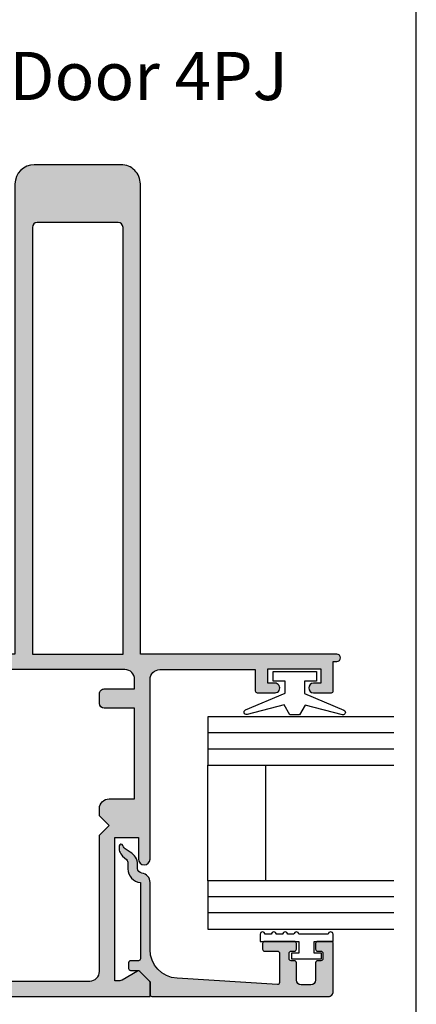
# Model space of a CAD drawing. Units: millimetres. Extents: x 0 to 354, y 0 to 482.
# Drawn here: x 313 to 354, y 54 to 156 of the extents above; entities that cross this region are included whole.
import ezdxf

# ---------------------------------------------------------------- set-up
doc = ezdxf.new("R2010")
doc.units = ezdxf.units.MM
doc.layers.get('0').update_dxf_attribs({"plot": 0})
for name, color, linetype in [('02705$0$APL Hatch', 253, 'Continuous'), ('02705$0$APL Joinery', 2, 'Continuous'), ('05132$0$APL Hatch', 253, 'Continuous'), ('05132$0$APL Joinery', 2, 'Continuous'), ('9010009$0$APL Joinery', 2, 'Continuous'), ('APL Joinery', 2, 'Continuous'), ('APL Notes', 7, 'Continuous')]:
    doc.layers.add(name, color=color, linetype=linetype)
doc.styles.add('Arial-Regular', font='arial.ttf')

# ---------------------------------------------------------------- blocks, each defined once
blk = doc.blocks.new('02705')
at = {"layer": '02705$0$APL Hatch'}
h = blk.add_hatch(color=256, dxfattribs=at)
h.dxf.hatch_style = 1
h.paths.add_polyline_path([(38.40346210617167, 1.462282328327826, 0.1818974598028738), (38.34530294500856, 1.59057237613909), (37.3452891689756, 2.590403585629501, 0.3393631888296734), (37.10392149309479, 2.622197931423782), (35.50681547143655, 1.700609465410881, -0.1333662545070867), (35.25390649554508, 1.631919251651766), (34.75379076684089, 1.63190161641063), (34.75340900998708, 16.49990772170048), (37.20351753732143, 16.4999706316641), (37.20357764013454, 14.25296867331551, 1.009847252800779), (38.40346210617122, 14.26475872843776), (38.40346210617122, 32.9005880849453, -0.4142135623730964), (39.40346210617117, 33.90058808494524), (49.30346210617233, 33.90058808494518), (49.30346210617233, 31.70100012787145, 0.4142135623731029), (49.50346210617239, 31.50100012787141), (51.35902995683381, 31.50100012787146, 1), (51.34789425550819, 32.50100012787146), (50.60346210617115, 32.50100012787146), (50.60346210617115, 34.00100012787146), (56.10346210617115, 34.00100012787141), (56.10346210617115, 32.50100012787146), (55.35346210617126, 32.50100012787146, 1), (55.35346210617128, 31.50100012787135), (57.20346210617129, 31.50100012787141, 0.4142135623729856), (57.40346210617122, 31.70100012787127), (57.40346210617224, 34.75000012795459), (57.77377611054033, 34.75000012795459, 1), (57.77377611054027, 35.50000012795471), (57.40346210617224, 35.50000012795465), (37.39877299333125, 35.50058808502803), (37.39877299333148, 84.28000012795495, 0.4142135623731011), (35.39877299333141, 86.28000012795503), (26.39877299333143, 86.28000012795496, 0.4142135623730927), (24.39877299333136, 84.28000012795488), (24.39877299333125, 35.50000012795504), (8.598772993331295, 35.5000001279551, 0.414213562373095), (8.39877299333125, 35.30000012795506), (8.39877299333125, 30.7999986994015, -0.4142135623730951), (7.398772993331249, 29.7999986994015), (2.898772993331818, 29.7999986994015), (0.3363416735425631, 29.39509657374304, 0.9245576862139225), (0.3987729933319315, 28.59999869940134), (19.89877299333125, 28.59999869940134, -0.4142135623730951), (20.39877299333125, 28.09999869940134), (20.39877299333125, 18.17500012795483), (20.79877299333134, 17.77500012795485), (20.39877299333125, 17.37500012795488), (20.39877299333125, 7.402001556614437, -0.414213562373094), (19.89877299333125, 6.902001556614437), (0.3987729933317041, 6.90200155661438, 0.9245576862139409), (0.3363416735423357, 6.106903682272604), (2.898772993331814, 5.702001556614277), (7.398772993331249, 5.702001556614277, -0.4142135623730951), (8.39877299333125, 4.702001556614277), (8.39877299333125, 0.2020001280607175, 0.414213562373095), (8.598772993331295, 0.002000128060672068), (38.40346210617167, 1.279549336485886e-07)])
h.paths.add_polyline_path([(32.15376590870137, 1.600000127954502), (10.99877299333114, 1.600000127954956, -0.4142135623731088), (9.998772993331158, 2.600000127955029), (9.998772993331272, 4.30200155661448, -0.4142135623730757), (10.99877299333127, 5.302001556614414), (19.89877299333116, 5.302001556614414, 0.4142135623730951), (21.99877299333127, 7.402001556614522), (21.99877299333127, 15.43946622202213), (22.89877299333125, 16.33946622202211), (22.89877299333125, 19.2105340338876), (21.99877299333127, 20.11053403388769), (21.99877299333127, 28.09999869940148, 0.4142135623730988), (19.89877299333125, 30.19999869940148), (10.99877299333129, 30.19999869940136, -0.4142135623730991), (9.998772993331272, 31.19999869940136), (9.998772993331272, 32.90058808502823, -0.4142135623730921), (10.99877299333127, 33.90058808502823), (30.89877299333125, 33.90058808502835), (35.8034621061712, 33.90058808502835, -0.4142135623730951), (36.8034621061712, 32.90058808502835), (36.8034621061712, 31.90058808502926), (33.65302641381335, 31.90058808502926, 0.4142210828361706), (33.15302641397818, 31.40057524682989), (33.15305209037695, 30.40057524682986, 0.4142060419500102), (33.65305209021211, 29.90058808502926), (36.8034621061712, 29.90058808502926), (36.8034621061712, 20.49996036099987), (34.15330630459079, 20.49989231454265, 0.4142135623730751), (33.1533319813193, 19.49986663847366), (33.1533512358501, 18.74997445122636), (34.15337691191917, 17.75000012795471), (33.15340258864762, 16.74997445188558), (33.15376590837184, 2.600025804353362, -0.4142210828361826)], flags=16)
h.paths.add_polyline_path([(26.1987729933312, 35.50058808502808), (26.19877299333143, 79.78000012795496, -0.4142135623730951), (26.69877299333143, 80.28000012795496), (35.09877299333129, 80.28000012795496, -0.4142135623730951), (35.59877299333129, 79.78000012795496), (35.59877299333118, 35.50058808502803)], flags=17)
at = {"layer": '02705$0$APL Joinery'}
blk.add_lwpolyline([(8.598772993331067, 1.279549906030297e-07), (38.40346210617167, 1.279549337596109e-07), (38.40346210617167, 1.435993891845101, 0.2160865666651116), (38.34530294500837, 1.590572376139278), (37.34528916897568, 2.590403585629417, 0.3393631888303077), (37.1039214930945, 2.622197931423614), (35.50681547143654, 1.700609465410878, -0.1333662545070486), (35.25390649554515, 1.631919251651766), (34.75379076684089, 1.63190161641063), (34.75340900998708, 16.49990772170048), (37.20351753732143, 16.4999706316641), (37.20357764013454, 14.25296867331554, 0.9902222819288514), (38.40346210617122, 14.24121071579577), (38.40346210617122, 32.90058808494518, -0.4142135623731781), (39.40346210617133, 33.90058808494524), (49.30346210617233, 33.90058808494518), (49.30346210617233, 31.70100012787145, 0.414213562373095), (49.50346210617238, 31.50100012787141), (51.35902995683375, 31.50100012787146, 1.000000000000114), (51.34789425550821, 32.50100012787146), (50.60346210617115, 32.50100012787146), (50.60346210617115, 34.00100012787146), (56.10346210617115, 34.00100012787141), (56.10346210617115, 32.50100012787146), (55.35346210617126, 32.50100012787146, 0.9999999999999999), (55.35346210617126, 31.50100012787135), (57.20346210617129, 31.50100012787141, 0.4142135623732615), (57.40346210617122, 31.70100012787145), (57.40346210617224, 34.75000012795459), (57.77377611054033, 34.75000012795459, 0.9999999999999999), (57.77377611054033, 35.50000012795471), (57.40346210617224, 35.50000012795465), (57.40346210617122, 35.50058808502797), (37.39877299333125, 35.50058808502803), (37.39877299333148, 84.28000012795496, 0.4142135623731034), (35.39877299333136, 86.28000012795502), (26.39877299333148, 86.28000012795496, 0.4142135623730784), (24.39877299333136, 84.28000012795502), (24.39877299333125, 35.50000012795505), (8.598772993331295, 35.5000001279551, 0.414213562373095), (8.39877299333125, 35.30000012795506), (8.39877299333125, 30.7999986994015, -0.414213562373095), (7.398772993331249, 29.7999986994015), (2.898772993331818, 29.7999986994015), (0.3363416735426199, 29.39509657374305, 0.9245576862147521), (0.3987729933326136, 28.59999869940134), (19.89877299333125, 28.59999869940134, -0.414213562373095), (20.39877299333125, 28.09999869940134), (20.39877299333125, 18.17500012795483), (20.79877299333134, 17.77500012795485), (20.39877299333125, 17.37500012795488), (20.39877299333125, 7.402001556614437, -0.414213562373095), (19.89877299333125, 6.902001556614437), (0.3987729933320452, 6.90200155661438, 0.9245576862146618), (0.3363416735426199, 6.106903682272559), (2.898772993331818, 5.702001556614277), (7.398772993331249, 5.702001556614277, -0.414213562373095), (8.39877299333125, 4.702001556614277), (8.39877299333125, 0.2020001280607175, 0.414213562373095), (8.598772993331295, 0.002000128060672068)], format="xyb", dxfattribs=at)
for points in [[(35.59877299333135, 79.78000012795496, 0.414213562373095), (35.09877299333135, 80.28000012795496), (26.69877299333137, 80.28000012795496, 0.414213562373095), (26.19877299333137, 79.78000012795496), (26.1987729933312, 35.50058808502808), (35.59877299333118, 35.50058808502803)], [(35.09877299333129, 80.28000012795496), (26.69877299333143, 80.28000012795496, 0.414213562373095), (26.19877299333143, 79.78000012795496), (26.1987729933312, 35.50058808502808), (35.59877299333118, 35.50058808502803), (35.59877299333129, 79.78000012795496, 0.414213562373095)], [(21.99877299333127, 28.09999869940134), (21.99877299333127, 20.11053403388769), (22.89877299333125, 19.2105340338876), (22.89877299333125, 16.33946622202211), (21.99877299333127, 15.43946622202213), (21.99877299333127, 7.402001556614437, -0.4142135623730713), (19.89877299333125, 5.302001556614414), (10.99877299333127, 5.302001556614414, 0.414213562373095), (9.998772993331272, 4.302001556614414), (9.998772993331158, 2.600000127955013, 0.4142135623731083), (10.99877299333116, 1.600000127954956), (32.15376590870142, 1.600000127954502, 0.4142210828361567), (33.15376590837184, 2.600025804353322), (33.15340258864762, 16.74997445188558), (34.15337691191917, 17.75000012795471), (33.1533512358501, 18.74997445122636), (33.1533319813193, 19.49986663847352, -0.4142135623731284), (34.15330630459084, 20.49989231454265), (36.8034621061712, 20.49996036099986), (36.8034621061712, 29.90058808502926), (33.65305209021221, 29.90058808502926, -0.4142060419500752), (33.15305209037695, 30.40057524682987), (33.15302641397818, 31.40057524682987, -0.4142210828361733), (33.65302641381334, 31.90058808502926), (36.8034621061712, 31.90058808502926), (36.8034621061712, 32.90058808502835, 0.414213562373095), (35.8034621061712, 33.90058808502835), (30.89877299333125, 33.90058808502835), (10.99877299333127, 33.90058808502823, 0.4142135623730933), (9.998772993331272, 32.90058808502823), (9.998772993331272, 31.19999869940136, 0.414213562373095), (10.99877299333127, 30.19999869940136), (19.89877299333136, 30.19999869940148, -0.4142135623731028)]]:
    blk.add_lwpolyline(points, format="xyb", close=True, dxfattribs=at)
blk = doc.blocks.new('9010100')
at = {"layer": 'APL Joinery', "color": 252}
blk.add_lwpolyline([(1, -1), (2.291947286898676, -1), (4.018244824319595, -5.105698610758793, 0.9293418001092544), (4.490831270978333, -4.946562190805253), (3.496760387187351, -1.079220660519013), (4.5, -0.5), (4.5, 0.5), (3.474872934162931, 1.09185738741462), (4.464393142597032, 4.941494932918616, 0.9293418001092604), (3.991806695938067, 5.100631352872199), (2.267639756897779, 1), (1, 1), (1, 2.25), (0, 2.25), (0, -2.25), (1, -2.25)], format="xyb", close=True, dxfattribs=at)
blk = doc.blocks.new('glass 5mm')
at = {"layer": 'APL Joinery', "color": 7}
blk.add_lwpolyline([(5.684341886080801e-14, 19.26077782061594), (0, 0), (-4.999999999999972, 0), (-4.999999999999943, 19.26077782061594)], dxfattribs=at)
at = {"layer": 'APL Joinery', "color": 8}
for points in [[(-3.333333333333282, 19.26077782061594), (-3.333333333333311, 9.159368744775982e-16)], [(-1.666666666666622, 19.26077782061594), (-1.66666666666665, 9.159368744775982e-16)]]:
    blk.add_lwpolyline(points, dxfattribs=at)
blk = doc.blocks.new('22 IGU')
at = {"layer": 'APL Joinery', "color": 7}
for p, q in [((598.8452973491818, 94.18830550755888), (610.8462930679008, 94.18830550755888)), ((598.8452973491818, 88.18830550755888), (610.8462930679008, 88.18830550755888))]:
    blk.add_line(p, q, dxfattribs=at)
at = {"layer": 'APL Joinery'}
for p in [(598.8452973491818, 88.18830550755888), (615.8463660063624, 88.18830550755888)]:
    blk.add_blockref('glass 5mm', p, dxfattribs=at)
blk = doc.blocks.new('05132')
at = {"layer": '05132$0$APL Hatch'}
h = blk.add_hatch(color=256, dxfattribs=at)
edge = h.paths.add_edge_path()
edge.add_line((0.500000000000071, 19.19988446638725), (5.500999999999504, 19.19988446638725))
edge.add_arc((5.500999999999504, 18.99988446638725), 0.1999999999999993, 0, 90, ccw=False)
edge.add_line((5.700999999999503, 18.99988446638725), (5.700999999999492, 17.56998547906517))
edge.add_arc((5.500999999999106, 17.56998547906517), 0.2000000000003865, -90.00000000001091, 0, ccw=False)
edge.add_line((5.500999999999068, 17.36998547906478), (4.900999999999102, 17.36998547906489))
edge.add_arc((4.90099999999914, 17.56998547906477), 0.1999999999998749, 180, 269.9999999999891, ccw=False)
edge.add_line((4.700999999999265, 17.56998547906477), (4.700999999999265, 17.91998547906502))
edge.add_arc((4.50099999999939, 17.91998547906502), 0.1999999999998749, 0, 90)
edge.add_line((4.50099999999939, 18.11998547906489), (3.900999999999538, 18.11998547906489))
edge.add_arc((3.900999999999538, 17.91998547906485), 0.2000000000000455, 90, 179.999999999999)
edge.add_line((3.700999999999492, 17.91998547906485), (3.700999999999485, 17.56998547906489))
edge.add_arc((3.50099999999949, 17.56998547906489), 0.1999999999999957, 270, 359.999999999999, ccw=False)
edge.add_line((3.50099999999949, 17.36998547906489), (1.700000000000065, 17.36998547906489))
edge.add_arc((1.700000000000065, 16.86998547906489), 0.5000000000000071, 90, 179.9999999999992)
edge.add_line((1.200000000000058, 16.86998547906489), (1.200000000000049, 15.8699854790649))
edge.add_arc((1.70000000000005, 15.8699854790649), 0.5000000000000013, 179.9999999999994, 269.9999999999999)
edge.add_line((1.700000000000049, 15.36998547906489), (3.50099999999949, 15.36998547906489))
edge.add_arc((3.50099999999949, 15.16998547906489), 0.2000000000000028, 0, 89.99999999999989, ccw=False)
edge.add_line((3.700999999999492, 15.16998547906489), (3.700999999999492, 14.81998547906483))
edge.add_arc((3.900999999999538, 14.81998547906483), 0.2000000000000455, 180, 270)
edge.add_line((3.900999999999538, 14.61998547906478), (4.500999999999106, 14.61998547906478))
edge.add_arc((4.500999999999106, 14.81998547906517), 0.2000000000003865, 270, 360.0000000000371)
edge.add_line((4.700999999999492, 14.8199854790653), (4.700999999999265, 15.16998547906489))
edge.add_arc((4.90099999999914, 15.16998547906502), 0.1999999999998749, 90, 180.0000000000371, ccw=False)
edge.add_line((4.90099999999914, 15.36998547906489), (5.500999999999447, 15.36998547906489))
edge.add_arc((5.500999999999447, 15.16998547906485), 0.2000000000000455, -6.59383658785373e-12, 90, ccw=False)
edge.add_line((5.700999999999492, 15.16998547906483), (5.700999999999141, 12.06998547906405))
edge.add_arc((5.500999999999095, 12.06998547906407), 0.2000000000000455, 269.99999999998676, 359.9999999999934, ccw=False)
edge.add_line((5.500999999999049, 11.86998547906403), (4.900999999998742, 11.86998547906417))
edge.add_arc((4.900999999998788, 12.06998547906404), 0.1999999999998749, 179.9999999999496, 269.99999999998676, ccw=False)
edge.add_line((4.700999999998913, 12.06998547906422), (4.7010000000001, 13.4199854790644))
edge.add_arc((4.5010000000001, 13.41998547906458), 0.2000000000000002, 359.9999999999496, 449.9999999999802)
edge.add_line((4.501000000000169, 13.61998547906457), (1.436641147974731, 13.61998547906563))
edge.add_arc((1.436641147974662, 13.41998547906563), 0.1999999999999993, 89.99999999998035, 183.5763343887509)
edge.add_line((1.237030632281079, 13.40750982178668), (1.886695927063419, 3.012865145347332))
edge.add_arc((4.880853662467273, 3.200000004531598), 3.000000000000109, 183.5763343887506, 270.0000001384069)
edge.add_line((4.880853669714242, 0.2000000045314896), (11.81301960452647, 0.2000000212772183))
edge.add_arc((11.81301960694212, -0.7999999787228025), 1.000000000000021, 7.494942709774193, 90.00000013840679, ccw=False)
edge.add_arc((13.3002041748195, -0.604341958007129), 0.5000000000009758, 187.4949427097742, 265.4939567552845)
edge.add_line((13.26092205248628, -1.102796484384384), (13.68461141603148, -1.101372626041473))
edge.add_arc((13.68965231542075, -2.601364155795339), 1.499999999999998, 30.192548535712888, 90.1925485357333, ccw=False)
edge.add_line((14.98616263595472, -1.847002843989838), (15.23560500127848, -2.275715976489467))
edge.add_arc((15.88386013665041, -1.898535335071647), 0.7499999711976252, 210.1925485357129, 252.169222873122)
edge.add_arc((15.59296380522764, -2.802901999883424), 0.199999891990789, -81.07144406264831, 72.16922287312161, ccw=False)
edge.add_arc((15.43685577554585, -1.809257231902394), 1.20583270208758, 223.7475771788891, 278.92855593735146, ccw=False)
edge.add_line((14.5657704277508, -2.64306945433657), (14.19444051955714, -2.255140333699199))
edge.add_arc((13.8332439181186, -2.600881588265681), 0.499999999999956, 43.74757717888902, 90.19254914551749)
edge.add_line((13.83156361300083, -2.100884411698985), (13.23426032646679, -2.102891726572466))
edge.add_arc((13.3002041748185, -0.6043419580079177), 1.500000000000098, 187.4949427098, 267.48031845707294, ccw=False)
edge.add_line((11.81301960694211, -0.799999978724144), (3.899867500000068, -0.7999999787225534))
edge.add_arc((3.899867500000028, -0.9999999787225136), 0.1999999999999602, 89.99999999998855, 179.999999999996)
edge.add_line((3.699867500000068, -0.9999999787224997), (3.699867500000011, -1.820951123105217))
edge.add_arc((3.499867499999965, -1.820951123105203), 0.2000000000000459, 269.99999999999466, 359.99999999999596, ccw=False)
edge.add_line((3.499867499999946, -2.020951123105249), (2.899867500000065, -2.020951123105192))
edge.add_arc((2.899867500000084, -1.820951123105175), 0.2000000000000171, 180.0000000000085, 269.9999999999945, ccw=False)
edge.add_line((2.699867500000067, -1.820951123105204), (2.699867499999954, -1.049710212474511))
edge.add_arc((2.499867499999954, -1.04971021247454), 0.2000000000000002, 8.396664359063676e-12, 45.00000000000288)
edge.add_line((2.641288856237256, -0.9082888562372233), (1.533000000000101, 0.1999999999998181))
edge.add_line((1.533000000000101, 0.1999999999998181), (0.2, 0.1999999999999318))
edge.add_arc((0.200000000000017, 0.3999999999999773), 0.2000000000000454, 179.9999999999997, 269.9999999999951, ccw=False)
edge.add_line((-2.842170943040401e-14, 0.3999999999999784), (7.460698725481052e-14, 18.69988446638726))
edge.add_arc((0.5000000000000719, 18.69988446638725), 0.4999999999999973, 90.00000000000011, 179.9999999999996, ccw=False)
at = {"layer": '05132$0$APL Joinery'}
blk.add_lwpolyline([(0.500000000000071, 19.19988446638725), (5.500999999999504, 19.19988446638725, -0.4142135623730952), (5.700999999999503, 18.99988446638725), (5.700999999999492, 17.56998547906517, -0.4142135623731512), (5.500999999999068, 17.36998547906478), (4.900999999999102, 17.36998547906489, -0.4142135623730391), (4.700999999999265, 17.56998547906477), (4.700999999999265, 17.91998547906502, 0.4142135623730951), (4.50099999999939, 18.11998547906489), (3.900999999999538, 18.11998547906489, 0.4142135623730899), (3.700999999999492, 17.91998547906485), (3.700999999999485, 17.56998547906489, -0.4142135623730899), (3.50099999999949, 17.36998547906489), (1.700000000000065, 17.36998547906489, 0.4142135623730909), (1.200000000000058, 16.86998547906489), (1.200000000000049, 15.8699854790649, 0.4142135623730978), (1.700000000000049, 15.36998547906489), (3.50099999999949, 15.36998547906489, -0.4142135623730944), (3.700999999999492, 15.16998547906489), (3.700999999999492, 14.81998547906483, 0.414213562373095), (3.900999999999538, 14.61998547906478), (4.500999999999106, 14.61998547906478, 0.414213562373285), (4.700999999999492, 14.8199854790653), (4.700999999999265, 15.16998547906489, -0.4142135623732851), (4.90099999999914, 15.36998547906489), (5.500999999999447, 15.36998547906489, -0.414213562373129), (5.700999999999492, 15.16998547906483), (5.700999999999141, 12.06998547906405, -0.4142135623731288), (5.500999999999049, 11.86998547906403), (4.900999999998742, 11.86998547906417, -0.4142135623732851), (4.700999999998913, 12.06998547906422), (4.7010000000001, 13.4199854790644, 0.414213562373251), (4.501000000000169, 13.61998547906457), (1.436641147974731, 13.61998547906563, 0.4326160501336418), (1.237030632281079, 13.40750982178668), (1.886695927063419, 3.012865145347332, 0.3960474621336648), (4.880853669714242, 0.2000000045314896), (11.81301960452647, 0.2000000212772183, -0.3763985422880694), (12.8044759855264, -0.6695612982457707, 0.3541137310246323), (13.26092205248628, -1.102796484384384), (13.68461141603148, -1.101372626041473, -0.2679491924312181), (14.98616263595472, -1.847002843989838), (15.23560500127848, -2.275715976489467, 0.1852337734028842), (15.65420511390511, -2.612509093219866, -0.7900405684919919), (15.62400434075387, -3.000478420416271, -0.2455355572200283), (14.5657704277508, -2.64306945433657), (14.19444051955714, -2.255140333699199, 0.2054750239771893), (13.83156361300083, -2.100884411698985), (13.23426032646679, -2.102891726572466, -0.3638979723720544), (11.81301960694211, -0.799999978724144), (3.899867500000068, -0.7999999787225534, 0.4142135623731333), (3.699867500000068, -0.9999999787224997), (3.699867500000011, -1.820951123105217, -0.4142135623731025), (3.499867499999946, -2.020951123105249), (2.899867500000065, -2.020951123105192, -0.4142135623730238), (2.699867500000067, -1.820951123105204), (2.699867499999954, -1.049710212474511, 0.1989123673796329), (2.641288856237256, -0.9082888562372233), (1.533000000000101, 0.1999999999998181), (0.2, 0.1999999999999318, -0.4142135623730717), (-2.842170943040401e-14, 0.3999999999999784), (7.460698725481052e-14, 18.69988446638726, -0.4142135623730919)], format="xyb", close=True, dxfattribs=at)
blk = doc.blocks.new('9010009', base_point=(246.9740464512438, 190.6620345902008))
at = {"layer": '9010009$0$APL Joinery', "color": 252, "linetype": 'Continuous'}
blk.add_lwpolyline([(249.7240464512438, 195.4676695088029), (248.9740464512438, 195.4676695088029), (248.9740464512438, 191.4620345902009), (247.7740464512438, 191.4620345902009), (247.7740464512438, 192.2120345902009), (247.1740464512439, 192.2120345902009), (247.1740464512439, 189.1120345902008), (247.7740464512438, 189.1120345902008), (247.7740464512438, 189.8620345902008), (248.9740464512438, 189.8620345902008), (248.9740464512438, 187.9120345902008), (249.7240464512438, 187.9120345902008, 0.9999999999999999), (249.7240464512438, 188.4120345902008), (249.7240464512438, 191.4620345902009, 0.9999999999999999), (249.7240464512438, 191.9620345902009), (249.7240464512438, 192.6310029088029, 0.9999999999999999), (249.7240464512438, 193.1310029088029), (249.7240464512438, 193.7993362088029, 0.9999999999999999), (249.7240464512438, 194.2993362088029), (249.7240464512438, 194.9676695088029, 0.9999999999999999)], format="xyb", close=True, dxfattribs=at)

msp = doc.modelspace()

# ---------------------------------------------------------------- linework, layer by layer
msp.add_lwpolyline([(-8.078504833974876e-07, 482.000000110887), (-8.078504833974876e-07, 1.108869582822081e-07), (353.9999991921495, 1.108869582822081e-07), (353.9999991921495, 482.000000110887)], close=True)

# ---------------------------------------------------------------- block references
at = {"layer": 'APL Joinery', "color": 7}
msp.add_blockref('02705', (287.9911412710966, 55.09755699116247), dxfattribs=at)
at = {"layer": 'APL Joinery', "xscale": -1}
for name, p, rotation in [('9010100', (341.3945639452786, 88.81355815222194), 90), ('22 IGU', (244.2064134033155, -531.748665781377), 270)]:
    msp.add_blockref(name, p, dxfattribs=dict(at, rotation=rotation))
at = {"layer": 'APL Joinery', "color": 7, "xscale": -1, "rotation": 270}
msp.add_blockref('05132', (326.1947189108183, 55.09755711903458), dxfattribs=at)
at = {"layer": 'APL Joinery', "color": 7, "rotation": 90}
msp.add_blockref('9010009', (342.6175218491837, 58.79855711903392), dxfattribs=at)

# ---------------------------------------------------------------- texts
at = {"layer": 'APL Notes', "style": 'Arial-Regular'}
msp.add_text('Sliding Door 4PJ', height=5, dxfattribs=at).set_placement((288.278700902786, 148.082197780721))

doc.saveas('drawing.dxf')
